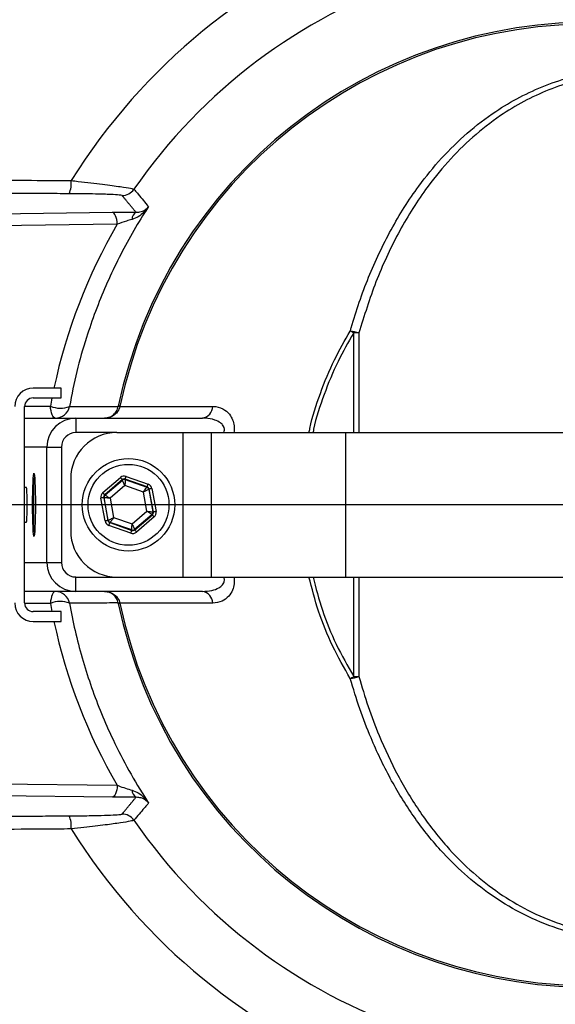
# Model space of a CAD drawing. Extents: x 0 to 9200, y 0 to 5940.
# Drawn here: x 2426 to 2519, y 1300 to 1470 of the extents above; entities that cross this region are included whole.
import ezdxf
from ezdxf.lldxf.tags import DXFTag

# ---------------------------------------------------------------- set-up
doc = ezdxf.new("R2010")
doc.units = 0
doc.header["$LTSCALE"] = 5
doc.header["$MEASUREMENT"] = 0
doc.layers.get('0').update_dxf_attribs({"linetype": 'CONTINUOUS'})
doc.layers.add('7', color=4, linetype='GEN7')
doc.styles.add('ISO', font='GENISO.SHX')
tags = doc.linetypes.add('GEN7', pattern=[15, 10, -2.5, 0, -2.5]).pattern_tags.tags
tags[10:11] = [DXFTag(74, 4), DXFTag(75, 0), DXFTag(340, '0'), DXFTag(46, 1.0), DXFTag(50, 0.0), DXFTag(44, 0.0), DXFTag(45, 0.0)]
tags[8:9] = [DXFTag(74, 4), DXFTag(75, 0), DXFTag(340, '0'), DXFTag(46, 1.0), DXFTag(50, 0.0), DXFTag(44, 0.0), DXFTag(45, 0.0)]
tags[6:7] = [DXFTag(74, 4), DXFTag(75, 0), DXFTag(340, '0'), DXFTag(46, 1.0), DXFTag(50, 0.0), DXFTag(44, 0.0), DXFTag(45, 0.0)]
tags[4:5] = [DXFTag(74, 4), DXFTag(75, 0), DXFTag(340, '0'), DXFTag(46, 1.0), DXFTag(50, 0.0), DXFTag(44, 0.0), DXFTag(45, 0.0)]
doc.dimstyles.new('GEN-ISO', dxfattribs={"dimtxt": 50, "dimasz": 50, "dimexe": 40, "dimexo": 1, "dimgap": 30, "dimtad": 0, "dimtih": 1, "dimtoh": 1, "dimdec": 1, "dimdsep": 46, "dimtxsty": 'ISO', "dimcen": 2, "dimclrd": 256, "dimclre": 256, "dimclrt": 2, "dimadec": 0, "dimazin": 0, "dimtp": 0.1, "dimtm": 0.1, "dimtfac": 0.05, "dimtdec": 1, "dimtix": 1, "dimtmove": 2, "dimatfit": 3, "dimfxl": 1, "dimtolj": 1, "dimarcsym": 0})

# ---------------------------------------------------------------- blocks, each defined once
blk = doc.blocks.new('*D16')
at = {"color": 3}
for p, q in [((2292.31, 1385.4), (2292.31, 948.67)), ((2524.81, 1120.22), (2524.81, 948.67)), ((2489.81, 973.67), (2327.31, 973.67))]:
    blk.add_line(p, q, dxfattribs=at)
for points in [[(2327.31, 979.5), (2327.31, 967.83), (2292.31, 973.67)], [(2489.81, 979.5), (2489.81, 967.83), (2524.81, 973.67)]]:
    blk.add_solid(points, dxfattribs=at)
at = {"color": 2, "insert": (2408.56, 1029.34), "char_height": 50, "attachment_point": 5, "style": 'ISO'}
blk.add_mtext('\\A1;232.5', dxfattribs=at)
blk = doc.blocks.new('*D19')
at = {"color": 3}
for p, q in [((2274.81, 1456.4), (2274.81, 1818.66)), ((2524.81, 1654.64), (2524.81, 1818.66)), ((2489.81, 1793.66), (2309.81, 1793.66))]:
    blk.add_line(p, q, dxfattribs=at)
for points in [[(2309.81, 1799.5), (2309.81, 1787.83), (2274.81, 1793.66)], [(2489.81, 1799.5), (2489.81, 1787.83), (2524.81, 1793.66)]]:
    blk.add_solid(points, dxfattribs=at)
at = {"color": 2, "insert": (2399.81, 1849.35), "char_height": 50, "attachment_point": 5, "style": 'ISO'}
blk.add_mtext('\\A1;250', dxfattribs=at)
blk = doc.blocks.new('*D25')
at = {"color": 3}
for p, q in [((2524.81, 1648.4), (2524.81, 1818.66)), ((2668.66, 1387.4), (2668.66, 1818.66)), ((2489.81, 1793.66), (2454.81, 1793.66)), ((2668.66, 1793.66), (2524.81, 1793.66)), ((2703.66, 1793.66), (2738.66, 1793.66))]:
    blk.add_line(p, q, dxfattribs=at)
for points in [[(2489.81, 1799.5), (2489.81, 1787.83), (2524.81, 1793.66)], [(2703.66, 1799.5), (2703.66, 1787.83), (2668.66, 1793.66)]]:
    blk.add_solid(points, dxfattribs=at)
at = {"color": 2, "insert": (2596.74, 1848.66), "char_height": 50, "attachment_point": 5, "style": 'ISO'}
blk.add_mtext('\\A1;144', dxfattribs=at)

msp = doc.modelspace()

# ---------------------------------------------------------------- linework, layer by layer
at = {"color": 7, "linetype": 'Continuous'}
for p, q in [((2401.6, 1436.51), (2442.03, 1437.03)), ((2442.87, 1434.96), (2405.27, 1434.48)), ((2483.78, 1398.9), (2483.78, 1416.14)), ((2484.68, 1416.15), (2484.68, 1398.9)), ((2433.14, 1406.6), (2428.34, 1406.6)), ((2433.14, 1404.9), (2433.14, 1406.6)), ((2428.34, 1404.9), (2433.14, 1404.9)), ((2426.84, 1403.47), (2431.3, 1403.47)), ((2426.84, 1369.4), (2426.84, 1403.4)), ((2443.34, 1403.43), (2459.41, 1403.43)), ((2426.84, 1401.4), (2435.71, 1401.4)), ((2435.71, 1401.4), (2435.71, 1398.9)), ((2435.71, 1401.4), (2457.59, 1401.4)), ((2442.81, 1398.9), (2435.71, 1398.9)), ((2442.81, 1398.9), (2454.19, 1398.9)), ((2454.19, 1398.9), (2454.19, 1373.9)), ((2454.19, 1398.9), (2459.09, 1398.9)), ((2459.09, 1398.9), (2459.09, 1373.9)), ((2459.09, 1398.9), (2482.38, 1398.9)), ((2482.38, 1398.9), (2523.81, 1398.9)), ((2482.38, 1398.9), (2482.38, 1373.9)), ((2430.71, 1396.4), (2426.84, 1396.4)), ((2430.71, 1396.4), (2433.21, 1396.4)), ((2430.71, 1376.4), (2430.71, 1396.4)), ((2433.21, 1396.4), (2433.21, 1376.4)), ((2434.81, 1390.9), (2434.81, 1381.9)), ((2440.36, 1388.5), (2443.42, 1391.12)), ((2448.04, 1389.5), (2444.24, 1390.84)), ((2444.24, 1390.84), (2444.25, 1390.77)), ((2444.41, 1391.31), (2448.21, 1389.97)), ((2428.42, 1382), (2428.42, 1390.8)), ((2443.75, 1390.75), (2440.69, 1388.12)), ((2440.75, 1388.1), (2443.76, 1390.68)), ((2444.19, 1389.73), (2441.62, 1387.53)), ((2443.76, 1390.68), (2443.75, 1390.75)), ((2447.38, 1388.6), (2444.19, 1389.73)), ((2444.25, 1390.77), (2447.99, 1389.45)), ((2447.99, 1389.45), (2448.04, 1389.5)), ((2448.86, 1389.21), (2449.6, 1385.25)), ((2440.77, 1383.6), (2440.03, 1387.56)), ((2440.52, 1387.65), (2441.26, 1383.69)), ((2440.59, 1387.63), (2440.52, 1387.65)), ((2441.32, 1383.73), (2440.59, 1387.63)), ((2440.69, 1388.12), (2440.75, 1388.1)), ((2441.62, 1387.53), (2442.24, 1384.2)), ((2448.01, 1385.28), (2447.38, 1388.6)), ((2448.37, 1389.12), (2448.31, 1389.07)), ((2448.31, 1389.07), (2449.04, 1385.18)), ((2449.11, 1385.15), (2448.37, 1389.12)), ((2442.24, 1384.2), (2445.44, 1383.08)), ((2445.44, 1383.08), (2448.01, 1385.28)), ((2448.88, 1384.71), (2445.87, 1382.13)), ((2445.88, 1382.06), (2448.94, 1384.68)), ((2449.27, 1384.3), (2446.21, 1381.68)), ((2448.94, 1384.68), (2448.88, 1384.71)), ((2449.04, 1385.18), (2449.11, 1385.15)), ((2441.26, 1383.69), (2441.32, 1383.73)), ((2445.22, 1381.5), (2441.42, 1382.84)), ((2441.64, 1383.35), (2441.59, 1383.31)), ((2441.59, 1383.31), (2445.39, 1381.97)), ((2445.38, 1382.04), (2441.64, 1383.35)), ((2445.39, 1381.97), (2445.38, 1382.04)), ((2445.87, 1382.13), (2445.88, 1382.06)), ((2426.84, 1376.4), (2430.71, 1376.4)), ((2430.71, 1376.4), (2433.21, 1376.4)), ((2435.71, 1371.4), (2435.71, 1373.9)), ((2435.71, 1373.9), (2442.81, 1373.9)), ((2442.81, 1373.9), (2454.19, 1373.9)), ((2454.19, 1373.9), (2459.09, 1373.9)), ((2459.09, 1373.9), (2482.38, 1373.9)), ((2482.38, 1373.9), (2523.81, 1373.9)), ((2483.78, 1356.67), (2483.78, 1373.9)), ((2484.68, 1373.9), (2484.68, 1356.66)), ((2435.71, 1371.4), (2426.84, 1371.4)), ((2457.59, 1371.4), (2435.71, 1371.4)), ((2431.3, 1369.34), (2426.84, 1369.34)), ((2459.41, 1369.38), (2443.34, 1369.38)), ((2433.14, 1367.9), (2428.34, 1367.9)), ((2433.14, 1366.2), (2433.14, 1367.9)), ((2428.34, 1366.2), (2433.14, 1366.2)), ((2405.27, 1338.32), (2442.87, 1337.84)), ((2442.03, 1335.78), (2401.6, 1336.3))]:
    msp.add_line(p, q, dxfattribs=at)
for points in [[(2442.87, 1434.96), (2442.83, 1435.37), (2442.77, 1435.76), (2442.68, 1436.11), (2442.57, 1436.42), (2442.45, 1436.67), (2442.32, 1436.85), (2442.18, 1436.98), (2442.03, 1437.03)], [(2432.15, 1401.4), (2432, 1401.44), (2431.85, 1401.55), (2431.72, 1401.74), (2431.6, 1401.99), (2431.49, 1402.3), (2431.41, 1402.65), (2431.34, 1403.05), (2431.3, 1403.47)], [(2443.34, 1403.43), (2443.28, 1403.44), (2443.23, 1403.45), (2443.18, 1403.46), (2443.14, 1403.47), (2443.11, 1403.48), (2443.08, 1403.48), (2443.06, 1403.49), (2443.05, 1403.49)], [(2443.75, 1390.75), (2443.74, 1390.75), (2443.72, 1390.78), (2443.69, 1390.81), (2443.65, 1390.86), (2443.6, 1390.92), (2443.55, 1390.98), (2443.49, 1391.05), (2443.42, 1391.12)], [(2444.24, 1390.84), (2444.24, 1390.85), (2444.25, 1390.88), (2444.27, 1390.92), (2444.29, 1390.98), (2444.31, 1391.05), (2444.34, 1391.13), (2444.37, 1391.22), (2444.41, 1391.31)], [(2444.19, 1389.73), (2444.11, 1389.91), (2444.03, 1390.09), (2443.96, 1390.25), (2443.89, 1390.39), (2443.84, 1390.51), (2443.8, 1390.6), (2443.77, 1390.65), (2443.76, 1390.68)], [(2444.25, 1390.77), (2444.25, 1390.74), (2444.25, 1390.68), (2444.24, 1390.59), (2444.24, 1390.46), (2444.23, 1390.3), (2444.22, 1390.12), (2444.2, 1389.93), (2444.19, 1389.73)], [(2447.38, 1388.6), (2447.5, 1388.77), (2447.61, 1388.92), (2447.72, 1389.07), (2447.81, 1389.2), (2447.88, 1389.3), (2447.94, 1389.38), (2447.98, 1389.43), (2447.99, 1389.45)], [(2448.04, 1389.5), (2448.05, 1389.51), (2448.06, 1389.54), (2448.07, 1389.58), (2448.09, 1389.64), (2448.12, 1389.71), (2448.15, 1389.79), (2448.18, 1389.88), (2448.21, 1389.97)], [(2448.86, 1389.21), (2448.76, 1389.19), (2448.67, 1389.17), (2448.59, 1389.16), (2448.51, 1389.14), (2448.45, 1389.13), (2448.41, 1389.12), (2448.38, 1389.12), (2448.37, 1389.12)], [(2440.52, 1387.65), (2440.51, 1387.65), (2440.48, 1387.64), (2440.43, 1387.63), (2440.37, 1387.62), (2440.3, 1387.61), (2440.22, 1387.59), (2440.12, 1387.58), (2440.03, 1387.56)], [(2440.69, 1388.12), (2440.68, 1388.13), (2440.66, 1388.15), (2440.63, 1388.19), (2440.59, 1388.24), (2440.54, 1388.29), (2440.48, 1388.36), (2440.42, 1388.43), (2440.36, 1388.5)], [(2441.62, 1387.53), (2441.42, 1387.55), (2441.23, 1387.57), (2441.05, 1387.58), (2440.9, 1387.6), (2440.77, 1387.61), (2440.67, 1387.62), (2440.61, 1387.63), (2440.59, 1387.63)], [(2440.75, 1388.1), (2440.77, 1388.09), (2440.82, 1388.05), (2440.91, 1388), (2441.01, 1387.93), (2441.15, 1387.84), (2441.29, 1387.74), (2441.46, 1387.64), (2441.62, 1387.53)], [(2448.31, 1389.07), (2448.29, 1389.06), (2448.24, 1389.03), (2448.15, 1388.99), (2448.04, 1388.93), (2447.9, 1388.86), (2447.74, 1388.78), (2447.56, 1388.69), (2447.38, 1388.6)], [(2441.32, 1383.73), (2441.34, 1383.74), (2441.39, 1383.77), (2441.48, 1383.82), (2441.59, 1383.87), (2441.73, 1383.94), (2441.89, 1384.02), (2442.07, 1384.11), (2442.24, 1384.2)], [(2442.24, 1384.2), (2442.13, 1384.04), (2442.02, 1383.88), (2441.91, 1383.74), (2441.82, 1383.61), (2441.75, 1383.5), (2441.69, 1383.42), (2441.65, 1383.37), (2441.64, 1383.35)], [(2448.01, 1385.28), (2448.21, 1385.26), (2448.4, 1385.24), (2448.58, 1385.22), (2448.73, 1385.21), (2448.86, 1385.2), (2448.96, 1385.19), (2449.02, 1385.18), (2449.04, 1385.18)], [(2448.88, 1384.71), (2448.86, 1384.72), (2448.8, 1384.75), (2448.72, 1384.81), (2448.61, 1384.88), (2448.48, 1384.96), (2448.33, 1385.06), (2448.17, 1385.17), (2448.01, 1385.28)], [(2449.27, 1384.3), (2449.2, 1384.38), (2449.14, 1384.45), (2449.09, 1384.51), (2449.04, 1384.57), (2449, 1384.62), (2448.97, 1384.65), (2448.95, 1384.67), (2448.94, 1384.68)], [(2449.6, 1385.25), (2449.5, 1385.23), (2449.41, 1385.21), (2449.33, 1385.2), (2449.26, 1385.18), (2449.19, 1385.17), (2449.15, 1385.16), (2449.12, 1385.16), (2449.11, 1385.15)], [(2441.26, 1383.69), (2441.25, 1383.69), (2441.22, 1383.68), (2441.18, 1383.67), (2441.11, 1383.66), (2441.04, 1383.65), (2440.96, 1383.63), (2440.86, 1383.61), (2440.77, 1383.6)], [(2441.42, 1382.84), (2441.45, 1382.93), (2441.48, 1383.02), (2441.51, 1383.1), (2441.54, 1383.17), (2441.56, 1383.23), (2441.57, 1383.27), (2441.58, 1383.3), (2441.59, 1383.31)], [(2445.38, 1382.04), (2445.38, 1382.06), (2445.38, 1382.12), (2445.39, 1382.22), (2445.39, 1382.35), (2445.4, 1382.51), (2445.41, 1382.68), (2445.42, 1382.88), (2445.44, 1383.08)], [(2445.44, 1383.08), (2445.52, 1382.89), (2445.6, 1382.72), (2445.67, 1382.56), (2445.74, 1382.41), (2445.79, 1382.29), (2445.83, 1382.21), (2445.86, 1382.15), (2445.87, 1382.13)], [(2445.22, 1381.5), (2445.25, 1381.59), (2445.29, 1381.68), (2445.31, 1381.76), (2445.34, 1381.83), (2445.36, 1381.89), (2445.38, 1381.93), (2445.39, 1381.96), (2445.39, 1381.97)], [(2446.21, 1381.68), (2446.14, 1381.75), (2446.08, 1381.82), (2446.03, 1381.89), (2445.98, 1381.95), (2445.94, 1381.99), (2445.91, 1382.03), (2445.89, 1382.05), (2445.88, 1382.06)], [(2432.15, 1371.4), (2432, 1371.36), (2431.85, 1371.25), (2431.72, 1371.07), (2431.6, 1370.82), (2431.49, 1370.51), (2431.41, 1370.15), (2431.34, 1369.76), (2431.3, 1369.34)], [(2443.34, 1369.38), (2443.28, 1369.36), (2443.23, 1369.35), (2443.18, 1369.34), (2443.14, 1369.33), (2443.11, 1369.33), (2443.08, 1369.32), (2443.06, 1369.32), (2443.05, 1369.31)], [(2442.87, 1337.84), (2442.83, 1337.43), (2442.77, 1337.05), (2442.68, 1336.69), (2442.57, 1336.39), (2442.45, 1336.14), (2442.32, 1335.95), (2442.18, 1335.83), (2442.03, 1335.78)]]:
    msp.add_lwpolyline(points, dxfattribs=at)
for radius in [8, 7]:
    msp.add_circle((2444.81, 1386.4), radius, dxfattribs=at)
for centre, radius, start, end in [((2524.81, 1386.4), 142.16, 0, 157.4606), ((2524.81, 1386.4), 141.97, 96.4016, 157.4416), ((2524.81, 1386.4), 137.22, 12.7971, 107.2029), ((2524.81, 1386.4), 134.79, 12.7971, 107.2029), ((2524.81, 1386.4), 105.99, 211.968, 148.032), ((2524.81, 1386.4), 137.22, 132.7971, 156.0608), ((2524.81, 1386.4), 134.79, 132.7971, 155.2915), ((2524.81, 1386.4), 96.09, 214.6381, 145.3619), ((2524.81, 1386.4), 83.53, 9.1169, 168.1957), ((2524.81, 1386.4), 83.23, 9.1169, 168.1957), ((2430.58, 1442.06), 4.34, 335.4272, 6.1313), ((2443.7, 1442.44), 2.5, 270.0652, 325.3341), ((2446.85, 1435.8), 1.43, 120.5834, 179.9603), ((2481.84, 1406.93), 9.64, 72.8379, 82.0052), ((2466.85, 1387.35), 33.4, 59.5377, 60.7209), ((2484.34, 1403.92), 12.23, 88.3727, 92.6186), ((2428.34, 1403.4), 3.2, 90, 180), ((2428.34, 1403.4), 1.5, 90, 180), ((2432.99, 1407.53), 4.4, 247.4799, 291.4997), ((2432.15, 1403.9), 2.5, 270.0213, 349.3504), ((2443.18, 1402.58), 0.824, 79.4448, 100.5552), ((2457.3, 1403.49), 2.1, 277.8287, 358.4309), ((2435.71, 1396.4), 5, 90, 180), ((2442.81, 1390.9), 8, 90, 180), ((2429.02, 1390.8), 0.6, 137.5888, 180), ((2444.09, 1390.3), 0.5, 70.5944, 130.5731), ((2447.82, 1388.98), 0.5, 10.5937, 70.573), ((2441.08, 1387.72), 0.5, 130.5931, 190.5736), ((2524.81, 1386.4), 142.16, 202.5412, 0), ((2448.55, 1385.09), 0.5, 310.5945, 10.5738), ((2441.81, 1383.83), 0.5, 190.5941, 250.5739), ((2429.02, 1382), 0.6, 180, 222.4112), ((2442.81, 1381.9), 8, 180, 270), ((2445.54, 1382.51), 0.5, 250.5945, 310.573), ((2435.71, 1376.4), 5, 180, 270), ((2524.81, 1386.4), 83.53, 191.8043, 350.8831), ((2524.81, 1386.4), 83.23, 191.8043, 350.8831), ((2432.15, 1368.9), 2.5, 10.6496, 89.9787), ((2457.3, 1369.32), 2.1, 1.5691, 82.1713), ((2428.34, 1369.4), 3.2, 180, 270), ((2428.34, 1369.4), 1.5, 180, 270), ((2432.99, 1365.27), 4.4, 68.5003, 112.5201), ((2443.18, 1370.22), 0.824, 259.4448, 280.5552), ((2466.85, 1385.46), 33.4, 299.2791, 300.4623), ((2481.84, 1365.87), 9.64, 277.9948, 287.1621), ((2484.34, 1368.89), 12.23, 267.3814, 271.6273), ((2524.81, 1386.4), 137.22, 252.7971, 347.2029), ((2524.81, 1386.4), 134.79, 252.7971, 347.2029), ((2446.85, 1337.01), 1.43, 180.0397, 239.4166), ((2524.81, 1386.4), 141.97, 202.5752, 263.5984), ((2430.58, 1330.75), 4.34, 353.8687, 24.5728), ((2443.7, 1330.37), 2.5, 34.6659, 89.9348), ((2524.81, 1386.4), 137.22, 203.9392, 227.2029), ((2524.81, 1386.4), 134.79, 204.7085, 227.2029)]:
    msp.add_arc(centre, radius, start, end, dxfattribs=at)
for centre, major_axis, ratio, start_param, end_param in [((2525.49, 1386.75), (85.03, 43.84), 0.99984, 2.137302, 2.456478), ((2525.49, 1386.75), (85.03, 43.84), 0.99984, 2.474612, 2.489861), ((2435.71, 1396.4), (-2.5, 0), 0.999048, 4.712389, 6.283185), ((2444.07, 1390.37), (0.184, -0.983), 0.999797, 2.618082, 3.665103), ((2444.07, 1390.37), (-0.092, 0.492), 0.999391, 5.759674, 6.806696), ((2427.15, 1386.4), (0, 3), 0.043661, 4.712389, 6.283185), ((2447.88, 1389.03), (0.38, 0.325), 0.999391, 5.759674, 6.806696), ((2447.88, 1389.03), (-0.76, -0.651), 0.999797, 2.618082, 3.665103), ((2441.01, 1387.74), (0.943, -0.332), 0.999797, 2.618082, 3.665103), ((2441.01, 1387.74), (0.472, -0.166), 0.999391, 2.618082, 3.665103), ((2427.15, 1386.4), (0, 3), 0.043661, 3.141593, 4.712389), ((2448.62, 1385.06), (0.472, -0.166), 0.999391, 5.759674, 6.806696), ((2448.62, 1385.06), (-0.943, 0.332), 0.999797, 2.618082, 3.665103), ((2441.75, 1383.78), (0.76, 0.651), 0.999797, 2.618082, 3.665103), ((2441.75, 1383.78), (0.38, 0.325), 0.999391, 2.618082, 3.665103), ((2445.55, 1382.44), (-0.184, 0.983), 0.999797, 2.618082, 3.665103), ((2445.55, 1382.44), (-0.092, 0.492), 0.999391, 2.618082, 3.665103), ((2435.71, 1376.4), (2.5, 0), 0.999048, 3.141593, 4.712389), ((2525.49, 1386.05), (85.03, -43.84), 0.99984, 3.793325, 3.808573), ((2525.49, 1386.05), (85.03, -43.84), 0.99984, 3.826707, 4.145883)]:
    msp.add_ellipse(centre, major_axis=major_axis, ratio=ratio, start_param=start_param, end_param=end_param, dxfattribs=at)
msp.add_ellipse((2428.46, 1386.4), major_axis=(0, 5.5), ratio=0.043661, dxfattribs=at)
for points, knots in [([(2483.18, 1416.48), (2483.23, 1416.67), (2484.14, 1419.85), (2486.23, 1425.88), (2490.11, 1434.12), (2494.42, 1440.96), (2498.92, 1446.47), (2503.35, 1450.82), (2507.91, 1454.32), (2512.47, 1457.03), (2516.92, 1459.06), (2521.59, 1460.61), (2526.46, 1461.6), (2531.44, 1462.04), (2536.51, 1461.92), (2541.58, 1461.2), (2546.55, 1459.93), (2551.47, 1458.1), (2556.25, 1455.7), (2560.82, 1452.77), (2565.82, 1448.82), (2571.02, 1443.66), (2574.25, 1439.2), (2575.86, 1436.97)], [0, 0, 0, 0, 0.004606, 0.078674, 0.152992, 0.226994, 0.279255, 0.331639, 0.38384, 0.42414, 0.464537, 0.504793, 0.544203, 0.583763, 0.623144, 0.662574, 0.702183, 0.741645, 0.783984, 0.82648, 0.868876, 0.934416, 1, 1, 1, 1]), ([(2574.79, 1436.49), (2573.23, 1438.69), (2570.09, 1443.09), (2565.04, 1448.2), (2560.18, 1452.11), (2555.73, 1455.01), (2551.09, 1457.38), (2546.3, 1459.18), (2541.46, 1460.44), (2536.53, 1461.15), (2531.6, 1461.26), (2526.75, 1460.81), (2522.02, 1459.82), (2517.48, 1458.29), (2513.16, 1456.27), (2508.72, 1453.58), (2504.29, 1450.11), (2499.98, 1445.8), (2495.57, 1440.31), (2491.33, 1433.42), (2487.46, 1425.1), (2485.61, 1419.13), (2484.68, 1416.15)], [0, 0, 0, 0, 0.065794, 0.131543, 0.173848, 0.216254, 0.258499, 0.297699, 0.337048, 0.376212, 0.415322, 0.454616, 0.493757, 0.533893, 0.574173, 0.614356, 0.666664, 0.719158, 0.771529, 0.84755, 0.923906, 1, 1, 1, 1]), ([(2402.37, 1442.74), (2404.01, 1442.73), (2412.24, 1442.68), (2423.08, 1442.6), (2432.29, 1442.54), (2434.9, 1442.52)], [0, 0, 0, 0, 0.151853, 0.759265, 1, 1, 1, 1]), ([(2434.9, 1442.52), (2435.31, 1442.48), (2436.46, 1442.35), (2438.31, 1442.14), (2440.28, 1441.9), (2442, 1441.67), (2443.78, 1441.42), (2445.34, 1441.17), (2445.62, 1441.06), (2445.76, 1441.02)], [0, 0, 0, 0, 0.07351, 0.20866, 0.343762, 0.46738, 0.59093, 0.804421, 1, 1, 1, 1]), ([(2445.76, 1441.02), (2445.81, 1440.96), (2446.05, 1440.67), (2446.89, 1439.67), (2447.68, 1438.74), (2448.28, 1438.03)], [0, 0, 0, 0, 0.057951, 0.289755, 1, 1, 1, 1]), ([(2443.7, 1439.94), (2443.59, 1439.97), (2443.35, 1440.03), (2441.71, 1440.12), (2439.44, 1440.19), (2436.92, 1440.23), (2435.33, 1440.24), (2434.53, 1440.25)], [0, 0, 0, 0, 0.190531, 0.40113, 0.64886, 0.824356, 1, 1, 1, 1]), ([(2448.28, 1438.03), (2448.04, 1437.66), (2446.95, 1435.97), (2444.3, 1431.52), (2440.76, 1424.41), (2437.8, 1416.5), (2435.79, 1409.48), (2435, 1405.45), (2434.6, 1403.44)], [0, 0, 0, 0, 0.036, 0.163384, 0.41969, 0.675976, 0.83799, 1, 1, 1, 1]), ([(2442.03, 1437.03), (2442.87, 1437.03), (2444.24, 1437.05), (2445.6, 1437.03), (2446.12, 1437.03)], [0, 0, 0, 0, 0.613212, 1, 1, 1, 1]), ([(2448.28, 1438.03), (2448.27, 1438.03), (2448.04, 1437.69), (2447.5, 1437.05), (2446.56, 1436.23), (2445.79, 1435.94), (2445.42, 1435.8)], [0, 0, 0, 0, 0.003792, 0.338976, 0.683111, 1, 1, 1, 1]), ([(2446.12, 1437.03), (2446.43, 1437.06), (2447.07, 1437.11), (2447.76, 1437.49), (2448.13, 1437.84), (2448.27, 1438.03), (2448.28, 1438.03)], [0, 0, 0, 0, 0.3182531, 0.6620939, 0.9962258, 1, 1, 1, 1]), ([(2445.42, 1435.8), (2445.1, 1435.71), (2444.21, 1435.47), (2443.39, 1435.16), (2442.87, 1434.96)], [0, 0, 0, 0, 0.364207, 1, 1, 1, 1]), ([(2476.06, 1398.9), (2476.11, 1399.14), (2476.52, 1401.46), (2477.95, 1405.71), (2480.25, 1411.38), (2482.24, 1414.85), (2483.18, 1416.48)], [0, 0, 0, 0, 0.038073, 0.370962, 0.702871, 1, 1, 1, 1]), ([(2483.78, 1416.14), (2482.84, 1414.52), (2480.87, 1411.1), (2478.6, 1405.49), (2477.19, 1401.34), (2476.78, 1399.09), (2476.75, 1398.9)], [0, 0, 0, 0, 0.2995161, 0.633949, 0.9693716, 1, 1, 1, 1]), ([(2434.6, 1403.44), (2434.63, 1403.44), (2434.95, 1403.44), (2436.45, 1403.43), (2439.23, 1403.42), (2441.72, 1403.4), (2443.03, 1403.39)], [0, 0, 0, 0, 0.008704, 0.114085, 0.535611, 1, 1, 1, 1]), ([(2443.33, 1403.39), (2443.24, 1403.13), (2443.05, 1402.58), (2442.42, 1401.94), (2441.61, 1401.51), (2440.98, 1401.41), (2440.65, 1401.4), (2440.64, 1401.4), (2440.64, 1401.4)], [0, 0, 0, 0, 0.234927, 0.475929, 0.725372, 0.989994, 0.996783, 1, 1, 1, 1]), ([(2440.64, 1401.4), (2440.64, 1401.4), (2440.65, 1401.4), (2440.94, 1401.41), (2441.5, 1401.51), (2442.22, 1401.94), (2442.78, 1402.58), (2442.95, 1403.13), (2443.03, 1403.39)], [0, 0, 0, 0, 0.003224, 0.0099143, 0.2748476, 0.5240489, 0.7648623, 1, 1, 1, 1]), ([(2459.41, 1403.43), (2459.58, 1403.42), (2460.3, 1403.39), (2461.41, 1402.99), (2462.43, 1402.01), (2462.95, 1400.91), (2463.17, 1399.88), (2463.08, 1399.19), (2463.05, 1398.9)], [0, 0, 0, 0, 0.08903, 0.387699, 0.607923, 0.752692, 0.896632, 1, 1, 1, 1]), ([(2461.31, 1398.9), (2461.35, 1399.05), (2461.41, 1399.25), (2461.4, 1399.62), (2461.32, 1399.88), (2461.11, 1400.25), (2460.64, 1400.71), (2459.59, 1401.19), (2458.49, 1401.38), (2457.76, 1401.4), (2457.59, 1401.4)], [0, 0, 0, 0, 0.0770762, 0.1087484, 0.1957165, 0.2204979, 0.3475996, 0.5686031, 0.8987071, 1, 1, 1, 1]), ([(2457.59, 1371.4), (2458.15, 1371.43), (2459.13, 1371.49), (2460.32, 1371.91), (2461.01, 1372.42), (2461.29, 1372.85), (2461.4, 1373.18), (2461.42, 1373.47), (2461.37, 1373.73), (2461.32, 1373.86), (2461.31, 1373.9)], [0, 0, 0, 0, 0.3284357, 0.5778999, 0.7442957, 0.8222731, 0.8635391, 0.9325618, 0.9755102, 1, 1, 1, 1]), ([(2463.07, 1373.9), (2463.1, 1373.51), (2463.15, 1372.7), (2462.82, 1371.52), (2462.13, 1370.43), (2460.95, 1369.56), (2459.96, 1369.44), (2459.41, 1369.38)], [0, 0, 0, 0, 0.140095, 0.288846, 0.469218, 0.707676, 1, 1, 1, 1]), ([(2483.18, 1356.32), (2482.13, 1358.19), (2480.01, 1361.92), (2477.61, 1367.83), (2476.55, 1371.91), (2476.04, 1373.9)], [0, 0, 0, 0, 0.337504, 0.675999, 1, 1, 1, 1]), ([(2476.74, 1373.9), (2477.24, 1371.98), (2478.27, 1367.99), (2480.64, 1362.2), (2482.73, 1358.51), (2483.78, 1356.67)], [0, 0, 0, 0, 0.318621, 0.659811, 1, 1, 1, 1]), ([(2443.03, 1369.41), (2442.95, 1369.68), (2442.78, 1370.22), (2442.22, 1370.86), (2441.5, 1371.29), (2440.94, 1371.4), (2440.65, 1371.4), (2440.64, 1371.4), (2440.64, 1371.4)], [0, 0, 0, 0, 0.2351377, 0.4759511, 0.7251524, 0.9900857, 0.996776, 1, 1, 1, 1]), ([(2440.64, 1371.4), (2440.64, 1371.4), (2440.65, 1371.4), (2440.98, 1371.4), (2441.61, 1371.29), (2442.42, 1370.86), (2443.05, 1370.22), (2443.24, 1369.68), (2443.33, 1369.41)], [0, 0, 0, 0, 0.003217, 0.010006, 0.274628, 0.524071, 0.765073, 1, 1, 1, 1]), ([(2443.03, 1369.41), (2442.97, 1369.41), (2442.61, 1369.41), (2441.06, 1369.4), (2438.31, 1369.38), (2435.86, 1369.37), (2434.6, 1369.37)], [0, 0, 0, 0, 0.02271, 0.128091, 0.549617, 1, 1, 1, 1]), ([(2434.6, 1369.37), (2434.91, 1367.78), (2435.83, 1363.01), (2438.09, 1355.27), (2441.23, 1347.44), (2444.47, 1341.02), (2446.72, 1337.19), (2448.04, 1335.15), (2448.28, 1334.78)], [0, 0, 0, 0, 0.127392, 0.383785, 0.640201, 0.802099, 0.964, 1, 1, 1, 1]), ([(2575.86, 1335.83), (2574.66, 1334.15), (2572.26, 1330.77), (2568.25, 1326.36), (2564.01, 1322.49), (2559.6, 1319.18), (2554.46, 1316.09), (2548.51, 1313.46), (2542.66, 1311.8), (2536.77, 1310.89), (2530.91, 1310.71), (2524.4, 1311.48), (2518.23, 1313.19), (2512.58, 1315.66), (2507.46, 1318.79), (2502.88, 1322.43), (2498.34, 1326.94), (2494.01, 1332.45), (2490.01, 1338.96), (2487.02, 1345.25), (2484.77, 1351.06), (2483.71, 1354.57), (2483.18, 1356.32)], [0, 0, 0, 0, 0.049336, 0.098659, 0.141936, 0.185305, 0.228528, 0.282206, 0.335841, 0.3685, 0.420315, 0.472149, 0.523726, 0.57534, 0.624491, 0.673824, 0.723038, 0.786162, 0.849509, 0.912688, 0.956343, 1, 1, 1, 1]), ([(2484.68, 1356.66), (2485.2, 1354.92), (2486.23, 1351.46), (2488.41, 1345.71), (2491.32, 1339.5), (2495.2, 1333.05), (2499.42, 1327.6), (2503.83, 1323.13), (2508.28, 1319.52), (2513.26, 1316.42), (2518.75, 1313.96), (2524.76, 1312.26), (2531.09, 1311.5), (2536.78, 1311.67), (2542.52, 1312.56), (2548.21, 1314.2), (2553.99, 1316.8), (2558.99, 1319.85), (2563.28, 1323.12), (2567.39, 1326.95), (2571.3, 1331.32), (2573.63, 1334.65), (2574.79, 1336.31)], [0, 0, 0, 0, 0.043991, 0.08798, 0.151495, 0.215175, 0.278631, 0.327876, 0.377237, 0.426415, 0.477815, 0.529175, 0.58064, 0.632083, 0.664499, 0.717827, 0.771201, 0.814387, 0.857723, 0.900966, 0.950477, 1, 1, 1, 1]), ([(2442.87, 1337.84), (2442.96, 1337.81), (2443.4, 1337.64), (2444.24, 1337.33), (2445.04, 1337.11), (2445.42, 1337.01)], [0, 0, 0, 0, 0.101711, 0.568919, 1, 1, 1, 1]), ([(2445.42, 1337.01), (2445.79, 1336.87), (2446.55, 1336.58), (2447.49, 1335.77), (2448.03, 1335.13), (2448.27, 1334.78), (2448.28, 1334.78)], [0, 0, 0, 0, 0.3141706, 0.6553021, 0.996208, 1, 1, 1, 1]), ([(2446.12, 1335.78), (2445.5, 1335.77), (2444.27, 1335.76), (2442.87, 1335.77), (2442.16, 1335.78), (2442.03, 1335.78)], [0, 0, 0, 0, 0.453536, 0.904398, 1, 1, 1, 1]), ([(2448.28, 1334.78), (2448.23, 1334.72), (2447.98, 1334.43), (2447.14, 1333.43), (2446.35, 1332.5), (2445.76, 1331.79)], [0, 0, 0, 0, 0.057951, 0.289755, 1, 1, 1, 1]), ([(2448.28, 1334.78), (2448.27, 1334.78), (2448.12, 1334.97), (2447.76, 1335.32), (2447.06, 1335.7), (2446.43, 1335.75), (2446.12, 1335.78)], [0, 0, 0, 0, 0.003774, 0.343614, 0.684469, 1, 1, 1, 1]), ([(2434.53, 1332.55), (2435.16, 1332.56), (2436.91, 1332.57), (2439.46, 1332.61), (2441.77, 1332.68), (2443.33, 1332.77), (2443.58, 1332.83), (2443.7, 1332.87)], [0, 0, 0, 0, 0.137951, 0.386756, 0.59982, 0.79964, 1, 1, 1, 1]), ([(2445.76, 1331.79), (2445.61, 1331.74), (2445.31, 1331.64), (2443.49, 1331.34), (2440.77, 1330.96), (2437.74, 1330.59), (2435.64, 1330.37), (2434.9, 1330.29)], [0, 0, 0, 0, 0.205872, 0.40859, 0.620985, 0.865351, 1, 1, 1, 1]), ([(2434.9, 1330.29), (2433.25, 1330.27), (2425.01, 1330.22), (2414.17, 1330.14), (2404.97, 1330.08), (2402.37, 1330.06)], [0, 0, 0, 0, 0.151853, 0.759266, 1, 1, 1, 1])]:
    msp.add_open_spline(points, degree=3, knots=knots, dxfattribs=at)
for points in [[(2434.53, 1440.25), (2401.97, 1440.43)], [(2446.12, 1437.03), (2443.7, 1439.94)], [(2443.03, 1403.39), (2443.05, 1403.49)], [(2443.34, 1403.43), (2443.33, 1403.39)], [(2427.15, 1389.4), (2426.84, 1389.4)], [(2426.84, 1383.4), (2427.15, 1383.4)], [(2443.05, 1369.31), (2443.03, 1369.41)], [(2443.33, 1369.41), (2443.34, 1369.38)], [(2443.7, 1332.87), (2446.12, 1335.78)], [(2401.97, 1332.38), (2434.53, 1332.55)]]:
    msp.add_open_spline(points, degree=1, dxfattribs=at)
at = {"layer": '7'}
msp.add_line((2524.81, 1386.4), (2257.57, 1386.4), dxfattribs=at)

# ---------------------------------------------------------------- dimensions: what is measured, and where the dimension line sits
for base, p1, p2, override, picture, middle in [((2274.81, 1793.66), (2524.81, 1653.64), (2274.81, 1455.4), {"dimasz": 35, "dimexe": 25, "dimtad": 1, "dimtih": 0, "dimtoh": 0, "dimclrd": 3, "dimclre": 3, "dimadec": 2, "dimazin": 2, "dimlwd": 25, "dimlwe": 25}, '*D19', (2399.81, 1849.35)), ((2524.81, 1793.66), (2668.66, 1386.4), (2524.81, 1647.4), {"dimasz": 35, "dimexe": 25, "dimtad": 1, "dimtih": 0, "dimtoh": 0, "dimdec": 0, "dimclrd": 3, "dimclre": 3, "dimadec": 2, "dimazin": 2, "dimlwd": 25, "dimlwe": 25}, '*D25', (2596.74, 1848.66)), ((2292.31, 973.67), (2524.81, 1121.22), (2292.31, 1386.4), {"dimasz": 35, "dimexe": 25, "dimtad": 1, "dimtih": 0, "dimtoh": 0, "dimclrd": 3, "dimclre": 3, "dimadec": 2, "dimazin": 2, "dimlwd": 25, "dimlwe": 25}, '*D16', (2408.56, 1029.34))]:
    dim = msp.add_linear_dim(base=base, p1=p1, p2=p2, dimstyle='GEN-ISO', override=override)
    dim.commit()
    dim.dimension.update_dxf_attribs({"geometry": picture, "text_midpoint": middle})

doc.saveas('drawing.dxf')
